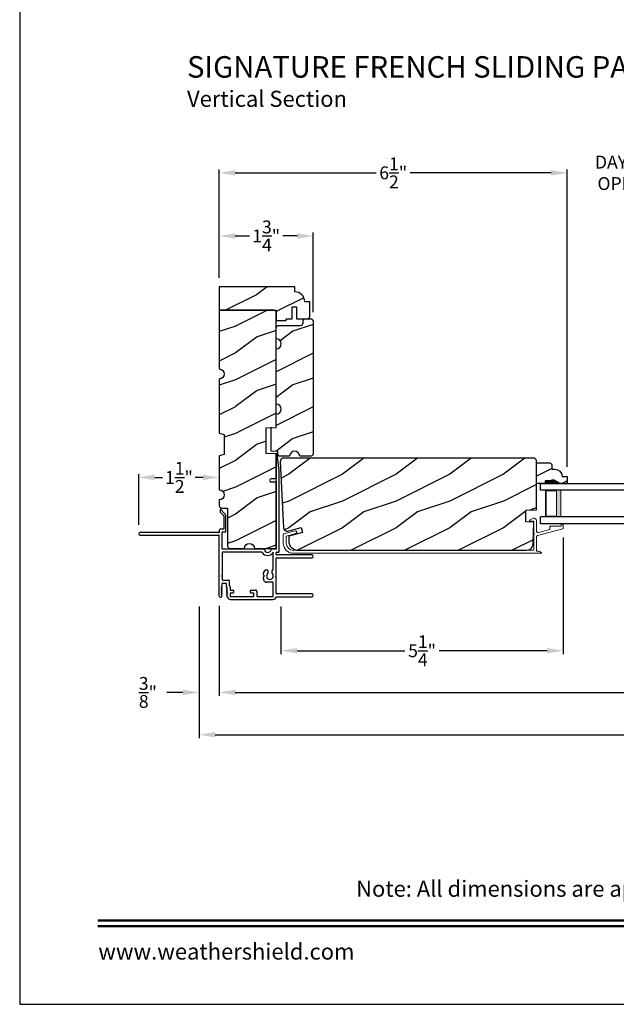
# Model space of a CAD drawing. Extents: x 68 to 204, y -44 to 0.
# Drawn here: x 68 to 79, y -44 to -26 of the extents above; entities that cross this region are included whole.
import ezdxf
from ezdxf.enums import TextEntityAlignment as Align

# ---------------------------------------------------------------- set-up
doc = ezdxf.new("R2010")
doc.units = 0
doc.header["$LTSCALE"] = 4
doc.header["$MEASUREMENT"] = 0
doc.header["$PDMODE"] = 3
doc.layers.get('0').update_dxf_attribs({"linetype": 'CONTINUOUS'})
doc.layers.get('DEFPOINTS').update_dxf_attribs({"color": 3, "linetype": 'CONTINUOUS'})
doc.layers.add('Dim', color=7, linetype='CONTINUOUS')
doc.styles.add('Arial', font='arial.ttf')
doc.styles.get("Standard").update_dxf_attribs({"font": 'arial.ttf'})
doc.dimstyles.get("Standard").update_dxf_attribs({"dimtxt": 0.24, "dimasz": 0.3, "dimexe": 0.0625, "dimexo": 0.18, "dimgap": 0.09, "dimtad": 0, "dimdec": 4, "dimzin": 0, "dimdsep": 46, "dimlunit": 4, "dimtxsty": 'Standard', "dimcen": 0, "dimadec": 0, "dimazin": 0, "dimtfac": 1, "dimtdec": 4, "dimtofl": 0, "dimtmove": 2, "dimatfit": 3, "dimfxl": 1, "dimtolj": 1, "dimtzin": 0, "dimarcsym": 0})

# ---------------------------------------------------------------- blocks, each defined once
blk = doc.blocks.new('*D284')
at = {"layer": 'DEFPOINTS', "color": 0, "transparency": 16777216}
for p in [(71.342, -36.409), (96.626, -36.409), (96.626, -38.979)]:
    blk.add_point(p, dxfattribs=at)
at = {"layer": 'Dim', "color": 0, "lineweight": -2, "transparency": 16777216}
for p, q in [((71.342, -36.589), (71.342, -39.041)), ((96.626, -36.589), (96.626, -39.041)), ((71.642, -38.979), (81.881, -38.979)), ((96.326, -38.979), (86.087, -38.979))]:
    blk.add_line(p, q, dxfattribs=at)
at = {"layer": 'Dim', "color": 0, "transparency": 16777216}
for points in [[(71.642, -38.929), (71.642, -39.029), (71.342, -38.979)], [(96.326, -38.929), (96.326, -39.029), (96.626, -38.979)]]:
    blk.add_solid(points, dxfattribs=at)
at = {"layer": 'Dim', "color": 0, "transparency": 16777216, "insert": (83.984, -38.979), "char_height": 0.24, "attachment_point": 5}
blk.add_mtext('\\A1;ROUGH OPENING WIDTH', dxfattribs=at)
blk = doc.blocks.new('*D285')
at = {"layer": 'DEFPOINTS', "color": 0, "transparency": 16777216}
for p in [(71.717, -36.409), (96.251, -36.409), (96.251, -38.191)]:
    blk.add_point(p, dxfattribs=at)
at = {"layer": 'Dim', "color": 0, "lineweight": -2, "transparency": 16777216}
for p, q in [((71.717, -36.589), (71.717, -38.253)), ((96.251, -36.589), (96.251, -38.253)), ((72.017, -38.191), (82.338, -38.191)), ((95.951, -38.191), (85.63, -38.191))]:
    blk.add_line(p, q, dxfattribs=at)
at = {"layer": 'Dim', "color": 0, "transparency": 16777216}
for points in [[(72.017, -38.141), (72.017, -38.241), (71.717, -38.191)], [(95.951, -38.141), (95.951, -38.241), (96.251, -38.191)]]:
    blk.add_solid(points, dxfattribs=at)
at = {"layer": 'Dim', "color": 0, "transparency": 16777216, "insert": (83.984, -38.191), "char_height": 0.24, "attachment_point": 5}
blk.add_mtext('\\A1;JAMB / UNIT WIDTH', dxfattribs=at)
blk = doc.blocks.new('*D286')
at = {"layer": 'DEFPOINTS', "color": 0, "transparency": 16777216}
for p in [(71.342, -36.409), (71.717, -36.397), (71.342, -38.191)]:
    blk.add_point(p, dxfattribs=at)
at = {"layer": 'Dim', "color": 0, "lineweight": -2, "transparency": 16777216}
for p, q in [((71.342, -36.589), (71.342, -38.253)), ((71.717, -36.577), (71.717, -38.253)), ((71.042, -38.191), (70.742, -38.191)), ((72.017, -38.191), (72.317, -38.191))]:
    blk.add_line(p, q, dxfattribs=at)
at = {"layer": 'Dim', "color": 0, "transparency": 16777216}
for points in [[(71.042, -38.141), (71.042, -38.241), (71.342, -38.191)], [(72.017, -38.141), (72.017, -38.241), (71.717, -38.191)]]:
    blk.add_solid(points, dxfattribs=at)
at = {"layer": 'Dim', "color": 0, "transparency": 16777216, "insert": (70.388, -38.191), "char_height": 0.24, "attachment_point": 5}
blk.add_mtext('\\A1;{\\H1x;\\S3/8;}"', dxfattribs=at)
blk = doc.blocks.new('*D287')
at = {"layer": 'DEFPOINTS', "color": 0, "transparency": 16777216}
for p in [(70.217, -34.186), (71.717, -34.186), (70.217, -35.249)]:
    blk.add_point(p, dxfattribs=at)
at = {"layer": 'Dim', "color": 0, "lineweight": -2, "transparency": 16777216}
for p, q in [((71.717, -34.006), (71.717, -34.123)), ((70.217, -35.069), (70.217, -34.123)), ((70.517, -34.186), (70.663, -34.186)), ((71.417, -34.186), (71.271, -34.186))]:
    blk.add_line(p, q, dxfattribs=at)
at = {"layer": 'Dim', "color": 0, "transparency": 16777216}
for points in [[(70.517, -34.136), (70.517, -34.236), (70.217, -34.186)], [(71.417, -34.136), (71.417, -34.236), (71.717, -34.186)]]:
    blk.add_solid(points, dxfattribs=at)
at = {"layer": 'Dim', "color": 0, "transparency": 16777216, "insert": (70.967, -34.186), "char_height": 0.24, "attachment_point": 5}
blk.add_mtext('\\A1;1{\\H1x;\\S1/2;}"', dxfattribs=at)
blk = doc.blocks.new('*D294')
at = {"layer": 'DEFPOINTS', "color": 0, "transparency": 16777216}
for p in [(78.125, -35.128), (72.867, -36.41), (78.125, -37.414)]:
    blk.add_point(p, dxfattribs=at)
at = {"layer": 'Dim', "color": 0, "lineweight": -2, "transparency": 16777216}
for p, q in [((78.125, -35.308), (78.125, -37.477)), ((72.867, -36.59), (72.867, -37.477)), ((73.167, -37.414), (75.177, -37.414)), ((77.825, -37.414), (75.815, -37.414))]:
    blk.add_line(p, q, dxfattribs=at)
at = {"layer": 'Dim', "color": 0, "transparency": 16777216}
for points in [[(73.167, -37.364), (73.167, -37.464), (72.867, -37.414)], [(77.825, -37.364), (77.825, -37.464), (78.125, -37.414)]]:
    blk.add_solid(points, dxfattribs=at)
at = {"layer": 'Dim', "color": 0, "transparency": 16777216, "insert": (75.496, -37.414), "char_height": 0.24, "attachment_point": 5}
blk.add_mtext('\\A1;5{\\H1x;\\S1/4;}"', dxfattribs=at)
blk = doc.blocks.new('*D296')
at = {"layer": 'DEFPOINTS', "color": 0, "transparency": 16777216}
for p in [(80.764, -28.513), (78.2, -34.168), (80.764, -34.168)]:
    blk.add_point(p, dxfattribs=at)
at = {"layer": 'Dim', "color": 0, "lineweight": -2, "transparency": 16777216}
for p, q in [((77.9, -28.513), (77.6, -28.513)), ((78.2, -33.988), (78.2, -28.451)), ((80.764, -33.988), (80.764, -28.451)), ((81.064, -28.513), (81.364, -28.513))]:
    blk.add_line(p, q, dxfattribs=at)
at = {"layer": 'Dim', "color": 0, "transparency": 16777216}
for points in [[(77.9, -28.463), (77.9, -28.563), (78.2, -28.513)], [(81.064, -28.463), (81.064, -28.563), (80.764, -28.513)]]:
    blk.add_solid(points, dxfattribs=at)
at = {"layer": 'Dim', "color": 0, "transparency": 16777216, "insert": (79.482, -28.513), "char_height": 0.24, "attachment_point": 5}
blk.add_mtext('\\A1;DAYLIGHT\\POPENING', dxfattribs=at)
blk = doc.blocks.new('*D297')
at = {"layer": 'DEFPOINTS', "color": 0, "transparency": 16777216}
for p in [(73.467, -29.689), (71.717, -30.647), (73.467, -31.288)]:
    blk.add_point(p, dxfattribs=at)
at = {"layer": 'Dim', "color": 0, "lineweight": -2, "transparency": 16777216}
for p, q in [((71.717, -30.467), (71.717, -29.626)), ((72.017, -29.689), (72.284, -29.689)), ((73.167, -29.689), (72.899, -29.689)), ((73.467, -31.108), (73.467, -29.626))]:
    blk.add_line(p, q, dxfattribs=at)
at = {"layer": 'Dim', "color": 0, "transparency": 16777216}
for points in [[(72.017, -29.639), (72.017, -29.739), (71.717, -29.689)], [(73.167, -29.639), (73.167, -29.739), (73.467, -29.689)]]:
    blk.add_solid(points, dxfattribs=at)
at = {"layer": 'Dim', "color": 0, "transparency": 16777216, "insert": (72.592, -29.689), "char_height": 0.24, "attachment_point": 5}
blk.add_mtext('\\A1;1{\\H1x;\\S3/4;}"', dxfattribs=at)
blk = doc.blocks.new('*D301')
at = {"layer": 'DEFPOINTS', "color": 0, "transparency": 16777216}
for p in [(78.2, -28.513), (71.717, -30.647), (78.2, -34.168)]:
    blk.add_point(p, dxfattribs=at)
at = {"layer": 'Dim', "color": 0, "lineweight": -2, "transparency": 16777216}
for p, q in [((71.717, -30.467), (71.717, -28.451)), ((72.017, -28.513), (74.642, -28.513)), ((77.9, -28.513), (75.274, -28.513)), ((78.2, -33.988), (78.2, -28.451))]:
    blk.add_line(p, q, dxfattribs=at)
at = {"layer": 'Dim', "color": 0, "transparency": 16777216}
for points in [[(72.017, -28.463), (72.017, -28.563), (71.717, -28.513)], [(77.9, -28.463), (77.9, -28.563), (78.2, -28.513)]]:
    blk.add_solid(points, dxfattribs=at)
at = {"layer": 'Dim', "color": 0, "transparency": 16777216, "insert": (74.958, -28.513), "char_height": 0.24, "attachment_point": 5}
blk.add_mtext('\\A1;6{\\H1x;\\S1/2;}"', dxfattribs=at)
blk = doc.blocks.new('WARM EDGE SPACER')
at = {"lineweight": 18}
h = blk.add_hatch(color=256, dxfattribs=at)
h.paths.add_polyline_path([(-0.375, 0), (-0.089, 0), (-0.089, 0.5), (-0.375, 0.5)])
h.paths.add_polyline_path([(-0.297, 0.484), (-0.101, 0.484), (-0.101, 0.016), (-0.297, 0.016)], flags=16)
blk.add_lwpolyline([(-0.089, 0.5), (-0.089, 0), (-0.375, 0), (-0.375, 0.5), (-0.089, 0.5), (-0.375, 0.5)], dxfattribs=at)
blk.add_lwpolyline([(-0.101, 0.016), (-0.297, 0.016), (-0.297, 0.484), (-0.101, 0.484)], close=True, dxfattribs=at)
blk = doc.blocks.new('A$C05D165A3')
for p, q in [((0, 0.624), (0, 0.75)), ((0, 0.75), (1.719, 0.75)), ((1.719, 0.624), (0, 0.624)), ((0, 0), (0, 0.127)), ((1.719, 0.127), (0, 0.127)), ((1.719, 0), (0, 0))]:
    blk.add_line(p, q)
at = {"extrusion": (0, 0, -1), "zscale": -1}
blk.add_blockref('WARM EDGE SPACER', (-0.001, 0.127), dxfattribs=at)
blk = doc.blocks.new('A$C236D31C9')
at = {"linetype": 'Continuous', "lineweight": 18}
for p, q in [((0, -0.148), (0.003, -0.138)), ((0, -0.347), (0, -0.148)), ((0.003, -0.138), (0.008, -0.129)), ((0.008, -0.129), (0.016, -0.121)), ((0.016, -0.121), (0.024, -0.115)), ((0.024, -0.115), (0.034, -0.112)), ((0.034, -0.112), (0.045, -0.111)), ((0.045, -0.111), (0.055, -0.112)), ((0.051, -0.173), (0.05, -0.175)), ((0.05, -0.175), (0.05, -0.177)), ((0.05, -0.177), (0.05, -0.389)), ((0.052, -0.171), (0.051, -0.173)), ((0.053, -0.17), (0.052, -0.171)), ((0.054, -0.168), (0.053, -0.17)), ((0.056, -0.167), (0.054, -0.168)), ((0.055, -0.112), (0.065, -0.116)), ((0.058, -0.167), (0.056, -0.167)), ((0.06, -0.167), (0.058, -0.167)), ((0.115, -0.167), (0.06, -0.167)), ((0.065, -0.116), (0.121, -0.144)), ((0.119, -0.166), (0.115, -0.167)), ((0.123, -0.164), (0.119, -0.166)), ((0.121, -0.144), (0.124, -0.146)), ((0.126, -0.161), (0.123, -0.164)), ((0.124, -0.146), (0.126, -0.15)), ((0.126, -0.15), (0.127, -0.153)), ((0.127, -0.157), (0.126, -0.161)), ((0.127, -0.153), (0.127, -0.157)), ((-0.5, -0.228), (-0.499, -0.226)), ((-0.5, -0.23), (-0.5, -0.228)), ((-0.5, -0.298), (-0.5, -0.23)), ((-0.5, -0.299), (-0.5, -0.298)), ((-0.499, -0.301), (-0.5, -0.299)), ((-0.499, -0.226), (-0.498, -0.224)), ((-0.499, -0.302), (-0.499, -0.301)), ((-0.498, -0.304), (-0.499, -0.302)), ((-0.498, -0.224), (-0.497, -0.223)), ((-0.497, -0.305), (-0.498, -0.304)), ((-0.497, -0.223), (-0.496, -0.221)), ((-0.496, -0.306), (-0.497, -0.305)), ((-0.496, -0.221), (-0.494, -0.221)), ((-0.494, -0.307), (-0.496, -0.306)), ((-0.494, -0.221), (-0.492, -0.22)), ((-0.493, -0.307), (-0.494, -0.307)), ((-0.024, -0.434), (-0.493, -0.307)), ((-0.492, -0.22), (-0.49, -0.22)), ((-0.49, -0.22), (-0.47, -0.22)), ((-0.47, -0.22), (-0.468, -0.22)), ((-0.468, -0.22), (-0.466, -0.221)), ((-0.466, -0.221), (-0.464, -0.221)), ((-0.464, -0.221), (-0.463, -0.223)), ((-0.463, -0.223), (-0.462, -0.224)), ((-0.462, -0.224), (-0.461, -0.226)), ((-0.461, -0.226), (-0.46, -0.228)), ((-0.46, -0.228), (-0.46, -0.23)), ((-0.46, -0.23), (-0.46, -0.26)), ((-0.46, -0.26), (-0.27, -0.26)), ((-0.27, -0.26), (-0.266, -0.26)), ((-0.266, -0.26), (-0.262, -0.261)), ((-0.262, -0.261), (-0.259, -0.263)), ((-0.259, -0.263), (-0.256, -0.266)), ((-0.256, -0.266), (-0.253, -0.269)), ((-0.253, -0.269), (-0.252, -0.272)), ((-0.252, -0.272), (-0.25, -0.276)), ((-0.25, -0.276), (-0.25, -0.28)), ((-0.25, -0.28), (-0.25, -0.321)), ((-0.25, -0.321), (-0.04, -0.378)), ((-0.007, -0.368), (-0.003, -0.362)), ((-0.003, -0.362), (-0.001, -0.355)), ((-0.001, -0.355), (0, -0.347)), ((4.464, -0.375), (4.465, -0.365)), ((4.465, -0.365), (4.469, -0.356)), ((4.469, -0.356), (4.477, -0.35)), ((4.477, -0.35), (4.486, -0.347)), ((4.486, -0.347), (4.496, -0.348)), ((4.496, -0.348), (4.702, -0.403)), ((-0.04, -0.378), (-0.033, -0.379)), ((-0.033, -0.379), (-0.026, -0.379)), ((-0.026, -0.379), (-0.019, -0.377)), ((-0.019, -0.436), (-0.024, -0.434)), ((-0.019, -0.377), (-0.013, -0.373)), ((-0.014, -0.439), (-0.019, -0.436)), ((-0.01, -0.442), (-0.014, -0.439)), ((-0.013, -0.373), (-0.007, -0.368)), ((-0.007, -0.446), (-0.01, -0.442)), ((-0.004, -0.45), (-0.007, -0.446)), ((-0.002, -0.455), (-0.004, -0.45)), ((0, -0.46), (-0.002, -0.455)), ((0, -0.465), (0, -0.46)), ((0, -0.723), (0, -0.465)), ((0.041, -0.395), (0.04, -0.399)), ((0.04, -0.399), (0.041, -0.402)), ((0.043, -0.392), (0.041, -0.395)), ((0.041, -0.402), (0.043, -0.406)), ((0.046, -0.389), (0.043, -0.392)), ((0.043, -0.406), (0.046, -0.408)), ((0.05, -0.389), (0.046, -0.389)), ((0.046, -0.408), (0.05, -0.409)), ((0.05, -0.409), (0.05, -0.709)), ((4.467, -0.384), (4.464, -0.375)), ((4.474, -0.391), (4.467, -0.384)), ((4.483, -0.396), (4.474, -0.391)), ((4.659, -0.443), (4.483, -0.396)), ((4.659, -0.577), (4.659, -0.443)), ((4.702, -0.403), (4.705, -0.404)), ((4.705, -0.404), (4.707, -0.405)), ((4.707, -0.405), (4.709, -0.407)), ((4.709, -0.407), (4.711, -0.409)), ((4.711, -0.409), (4.712, -0.411)), ((4.712, -0.411), (4.713, -0.413)), ((4.713, -0.413), (4.714, -0.416)), ((4.714, -0.416), (4.714, -0.418)), ((4.714, -0.418), (4.714, -0.577)), ((-0.046, -0.731), (-0.058, -0.734)), ((-0.035, -0.728), (-0.046, -0.731)), ((-0.023, -0.726), (-0.035, -0.728)), ((-0.012, -0.724), (-0.023, -0.726)), ((0, -0.723), (-0.012, -0.724)), ((0.05, -0.709), (4.526, -0.709)), ((-0.079, -0.743), (-0.09, -0.748)), ((4.526, -0.765), (-0.09, -0.765)), ((-0.069, -0.738), (-0.079, -0.743)), ((-0.058, -0.734), (-0.069, -0.738))]:
    blk.add_line(p, q, dxfattribs=at)
for centre, radius, start, end in [((4.526, -0.577), 0.188, 270, 0), ((4.526, -0.577), 0.133, 270, 0), ((-0.084, -0.756), 0.00964, 123.916, 244.0651)]:
    blk.add_arc(centre, radius, start, end, dxfattribs=at)
blk = doc.blocks.new('A$C3C5C3C95')
for p, q in [((1.195, 3.222), (1.195, 1.76)), ((1.25, 1.76), (1.25, 3.222)), ((0.04, 1.728), (0.04, 1.727)), ((0.051, 1.707), (0.071, 1.696)), ((0.062, 1.75), (1.205, 1.75)), ((0.083, 1.703), (0.083, 1.713)), ((0.083, 1.713), (0.113, 1.696)), ((0.125, 1.703), (0.125, 1.713)), ((0.125, 1.713), (0.155, 1.696)), ((0.167, 1.703), (0.167, 1.713)), ((0.167, 1.713), (0.197, 1.696)), ((0.209, 1.703), (0.209, 1.714)), ((0.209, 1.714), (0.239, 1.696)), ((0.243, 1.695), (0.296, 1.695)), ((0.306, 1.685), (0.306, 1.628)), ((0.361, 1.685), (0.361, 1.573)), ((0.427, 1.695), (0.371, 1.695)), ((0.437, 1.705), (0.427, 1.695)), ((0.447, 1.695), (0.437, 1.705)), ((0.872, 1.695), (0.447, 1.695)), ((0.882, 0.956), (0.882, 1.685)), ((0.937, 0.918), (0.937, 1.685)), ((0.947, 1.695), (1.247, 1.695)), ((1.195, 1.76), (1.205, 1.75)), ((1.24, 1.75), (1.25, 1.76)), ((1.285, 1.75), (1.24, 1.75)), ((1.257, 1.685), (1.257, 1.635)), ((1.312, 1.665), (1.312, 1.722)), ((1.557, 1.665), (1.312, 1.665)), ((1.629, 1.733), (1.564, 1.668)), ((1.604, 1.651), (1.674, 1.721)), ((1.668, 1.735), (1.634, 1.735)), ((0, 1.539), (0, 0.749)), ((0.071, 1.614), (0.047, 1.6)), ((0.055, 1.542), (0.055, 1.106)), ((0.117, 1.545), (0.058, 1.545)), ((0.113, 1.615), (0.083, 1.597)), ((0.083, 1.597), (0.083, 1.607)), ((0.12, 1.492), (0.12, 1.542)), ((0.155, 1.615), (0.125, 1.598)), ((0.125, 1.598), (0.125, 1.608)), ((0.165, 1.482), (0.13, 1.482)), ((0.197, 1.616), (0.167, 1.599)), ((0.167, 1.599), (0.167, 1.608)), ((0.175, 1.535), (0.175, 1.492)), ((0.238, 1.545), (0.185, 1.545)), ((0.239, 1.617), (0.209, 1.599)), ((0.209, 1.599), (0.209, 1.609)), ((0.296, 1.618), (0.243, 1.618)), ((0.351, 1.563), (0.258, 1.563)), ((1.267, 1.625), (1.54, 1.625)), ((0.058, 1.103), (0.117, 1.103)), ((0.12, 1.106), (0.12, 1.155)), ((0.13, 1.166), (0.165, 1.166)), ((0.175, 1.155), (0.175, 1.075)), ((0.055, 1.038), (0.055, 0.752)), ((0.147, 1.048), (0.065, 1.048)), ((0.383, 0.927), (0.417, 0.927)), ((0.417, 0.927), (0.437, 0.907)), ((0.437, 0.907), (0.457, 0.927)), ((0.457, 0.927), (0.487, 0.927)), ((0.065, 0.742), (0.31, 0.742)), ((0.32, 0.752), (0.32, 0.864)), ((0.54, 0.844), (0.491, 0.844)), ((0.491, 0.766), (0.54, 0.766)), ((0.55, 0.864), (0.55, 0.854)), ((0.55, 0.756), (0.55, 0.752)), ((0.56, 0.742), (0.882, 0.742)), ((0.937, 0.687), (0.937, 0.775)), ((2.19, 0.785), (2.19, 0.687)), ((2.245, 0.687), (2.245, 0.785)), ((0.049, 0.687), (0.049, 0.027)), ((0.104, 0.027), (0.104, 0.677)), ((0.114, 0.687), (0.424, 0.687)), ((0.424, 0.687), (0.439, 0.702)), ((0.439, 0.702), (0.454, 0.687)), ((0.454, 0.687), (0.764, 0.687)), ((0.774, 0.677), (0.774, 0.027)), ((0.829, 0.027), (0.829, 0.677)), ((0.839, 0.687), (0.872, 0.687)), ((0.882, 0.677), (0.882, 0.642)), ((0.892, 0.632), (2.412, 0.632)), ((0.937, 0.687), (2.169, 0.687)), ((2.19, 0.687), (0.937, 0.687)), ((2.699, 0.687), (2.245, 0.687)), ((2.412, 0.632), (2.699, 0.668))]:
    blk.add_line(p, q)
for centre, radius, start, end in [((1.222, 3.222), 0.0275, 0.0044, 179.9956), ((0.062, 1.728), 0.022, 90.0006, 179.9926), ((0.062, 1.727), 0.022, 179.9884, 240.0189), ((0.075, 1.703), 0.008, 240.0006, 359.9923), ((0.117, 1.703), 0.008, 239.9994, 359.9947), ((0.159, 1.703), 0.008, 240.0006, 359.9923), ((0.201, 1.703), 0.008, 240, 359.9935), ((0.243, 1.703), 0.00801, 240.0458, 270.0004), ((0.296, 1.685), 0.01, 0.0359, 89.9565), ((0.371, 1.685), 0.01, 90.0421, 179.9655), ((0.872, 1.685), 0.01, 0.0345, 89.9579), ((0.947, 1.685), 0.01, 90.0421, 179.9655), ((1.247, 1.685), 0.01, 0.0359, 89.9565), ((1.285, 1.722), 0.0275, 0.0011, 90.0032), ((1.54, 1.715), 0.09, 269.9919, 315.0036), ((1.557, 1.675), 0.01, 270.1027, 314.8927), ((1.634, 1.727), 0.00797, 89.8903, 135.0888), ((1.668, 1.727), 0.008, 314.9951, 90.0033), ((0.063, 1.539), 0.063, 105.068, 179.9948), ((0.058, 1.542), 0.003, 89.9673, 180.0103), ((0.075, 1.607), 0.008, 0.0077, 119.9994), ((0.117, 1.608), 0.008, 359.9717, 120.0006), ((0.117, 1.542), 0.003, 359.9897, 90.0327), ((0.13, 1.492), 0.01, 179.9886, 270.003), ((0.159, 1.608), 0.008, 0.0077, 119.9994), ((0.165, 1.492), 0.01, 269.9953, 0.0114), ((0.185, 1.535), 0.01, 89.997, 180.0114), ((0.201, 1.609), 0.008, 0.0065, 120), ((0.238, 1.555), 0.01, 269.9841, 353.5286), ((0.243, 1.61), 0.00795, 89.9434, 120.1358), ((0.258, 1.553), 0.01, 89.9841, 173.5286), ((0.296, 1.628), 0.01, 269.9976, 0.01), ((0.351, 1.573), 0.01, 269.9962, 0.0114), ((1.267, 1.635), 0.01, 180.0155, 270.003), ((0.058, 1.106), 0.003, 179.9897, 270.0327), ((0.117, 1.106), 0.003, 269.9673, 0.0103), ((0.13, 1.155), 0.01, 89.997, 180.0114), ((0.165, 1.155), 0.01, 359.9886, 90.0047), ((0.065, 1.038), 0.01, 89.997, 180.0114), ((0.147, 1.075), 0.0275, 269.9968, 359.9989), ((0.383, 0.864), 0.063, 89.9954, 180.0026), ((0.487, 0.864), 0.063, 359.9974, 90.0046), ((0.937, 0.846), 0.118, 120.6516, 242.0891), ((0.872, 0.956), 0.01, 300.6417, 0.0081), ((0.927, 0.918), 0.01, 277.9526, 359.9665), ((0.063, 0.749), 0.063, 179.9991, 257.1625), ((0.065, 0.752), 0.01, 180.0115, 269.98), ((0.31, 0.752), 0.01, 270.02, 359.9885), ((0.437, 0.805), 0.0625, 42.5412, 317.5002), ((0.491, 0.854), 0.01, 222.5514, 270.0162), ((0.491, 0.756), 0.01, 90.0147, 137.4931), ((0.54, 0.854), 0.01, 270.0278, 359.9999), ((0.54, 0.756), 0.01, 359.992, 90.0349), ((0.56, 0.752), 0.01, 180.0115, 269.98), ((0.937, 0.846), 0.0625, 97.9276, 262.0724), ((0.927, 0.775), 0.01, 359.9964, 82.071), ((2.217, 0.785), 0.0275, 359.9995, 180.0005), ((0.114, 0.677), 0.01, 89.9982, 180.0085), ((0.764, 0.677), 0.01, 359.99, 90.0024), ((0.839, 0.677), 0.01, 89.9962, 180.0114), ((0.872, 0.677), 0.01, 359.9886, 90.0038), ((0.892, 0.642), 0.01, 180.002, 270.003), ((2.697, 0.678), 0.01, 277.0014, 83.2787), ((2.723, 0.677), 0.01, 89.9968, 180.011), ((0.076, 0.027), 0.0275, 180.0043, 359.9957), ((0.801, 0.027), 0.0275, 180.0043, 359.9957)]:
    blk.add_arc(centre, radius, start, end)

msp = doc.modelspace()

# ---------------------------------------------------------------- hatches: boundary and pattern name
h = msp.add_hatch()
h.set_pattern_fill('WOOD2', color=256, style=0)
h.set_pattern_definition([(216.8699, (-61.18965, 20.51593), (2.99999992, 2.00000012), [0.5, -4.5]), (206.5651, (-60.58965, 20.21593), (-0.9999992, -1.0000013), [1.118034, -1.118034]), (198.4349, (-60.58965, 19.71593), (-2.0000004, -0.9999984), [0.632456, -2.529822])])
h.paths.add_polyline_path([(73.3752, -31.22573), (73.38333, -31.22139), (73.39045, -31.21555), (73.3963, -31.20842), (73.40064, -31.2003), (73.40332, -31.19148), (73.40422, -31.18231), (73.40422, -30.91681), (73.31047, -30.91681), (73.30686, -30.88023), (73.2962, -30.84506), (73.27887, -30.81264), (73.25555, -30.78423), (73.22714, -30.76091), (73.19472, -30.74358), (73.15955, -30.73291), (73.12297, -30.72931), (73.12297, -30.63556), (71.71672, -30.63556), (71.71672, -31.07256), (72.77922, -31.07256), (72.77922, -31.26056), (72.96121, -31.26056), (72.96672, -31.22931), (73.07622, -31.22931), (73.07622, -31.01051), (73.15422, -31.01051), (73.15422, -31.22931), (73.35722, -31.22931), (73.36638, -31.22841)])
h = msp.add_hatch()
h.set_pattern_fill('WOOD2', color=256, style=0)
h.set_pattern_definition([(216.8699, (-62.57856, 20.4301), (2.99999992, 2.00000012), [0.5, -4.5]), (206.5651, (-61.97856, 20.1301), (-0.9999992, -1.0000013), [1.118034, -1.118034]), (198.4349, (-61.97856, 19.6301), (-2.00000043, -0.9999984), [0.632456, -2.529822])])
h.paths.add_polyline_path([(71.76208, -34.75619), (71.87291, -34.76006), (71.87291, -35.46306), (71.87382, -35.47223), (71.87649, -35.48105), (71.88084, -35.48917), (71.88668, -35.4963), (71.8938, -35.50214), (71.90193, -35.50648), (71.91075, -35.50916), (71.91992, -35.51006), (72.18547, -35.51006), (72.1926, -35.47419), (72.21292, -35.44377), (72.24334, -35.42345), (72.27921, -35.41631), (72.31509, -35.42345), (72.34551, -35.44377), (72.36583, -35.47419), (72.37296, -35.51006), (72.77921, -35.51006), (72.77921, -33.74661), (72.59172, -33.74006), (72.59172, -33.26006), (72.77921, -33.25351), (72.77921, -31.11956), (72.77831, -31.11039), (72.77564, -31.10158), (72.7713, -31.09345), (72.76545, -31.08633), (72.75833, -31.08048), (72.7502, -31.07614), (72.74139, -31.07347), (72.73221, -31.07256), (71.71672, -31.07256), (71.71672, -32.16631), (71.75259, -32.17345), (71.78301, -32.19377), (71.80333, -32.22419), (71.81046, -32.26006), (71.80333, -32.29594), (71.78301, -32.32635), (71.75259, -32.34668), (71.71672, -32.35381), (71.71672, -33.35994), (71.81046, -33.38506), (71.81046, -33.76006), (71.71672, -33.78518), (71.71672, -34.41631), (71.75259, -34.42345), (71.78301, -34.44377), (71.80333, -34.47419), (71.81046, -34.51006), (71.80333, -34.54594), (71.78301, -34.57635), (71.75259, -34.59668), (71.71672, -34.60381), (71.71672, -34.70922), (71.71758, -34.71819), (71.72014, -34.72683), (71.7243, -34.73482), (71.7299, -34.74187), (71.73676, -34.74772), (71.7446, -34.75216), (71.75314, -34.75502)])
h = msp.add_hatch()
h.set_pattern_fill('WOOD2', color=256, style=0)
h.set_pattern_definition([(216.8699, (-65.91048, 20.53668), (2.99999992, 2.00000012), [0.5, -4.5]), (206.5651, (-65.3105, 20.2367), (-0.9999992, -1.0000013), [1.118034, -1.118034]), (198.4349, (-65.31048, 19.73668), (-2.00000043, -0.9999984), [0.632456, -2.529822])])
edge = h.paths.add_edge_path()
edge.add_line((72.68546, -33.26056), (72.77921, -33.25729))
edge.add_line((72.77921, -33.25729), (72.77921, -33.00729))
edge.add_arc((72.77921, -32.91354), 0.09375, 270.001076, 449.998924)
edge.add_line((72.77921, -32.81979), (72.77921, -31.79181))
edge.add_arc((72.77921, -31.69806), 0.09375, 270.001031, 449.998969)
edge.add_line((72.77921, -31.60431), (72.77921, -31.40131))
edge.add_arc((72.82621, -31.40131), 0.047, 90, 180, ccw=False)
edge.add_line((72.82621, -31.35431), (73.23221, -31.35431))
edge.add_arc((73.23221, -31.30731), 0.047, 270, 360)
edge.add_line((73.27921, -31.30731), (73.27921, -31.27631))
edge.add_arc((73.32621, -31.27631), 0.047, 90, 180, ccw=False)
edge.add_line((73.32621, -31.22931), (73.41971, -31.22931))
edge.add_arc((73.41971, -31.27631), 0.047, 0, 90, ccw=False)
edge.add_line((73.46671, -31.27631), (73.46671, -33.74481))
edge.add_arc((73.41971, -33.74481), 0.047, -90, 0, ccw=False)
edge.add_line((73.41971, -33.79181), (73.21661, -33.79181))
edge.add_arc((73.12291, -33.79181), 0.0937, 0.000803, 179.999197)
edge.add_line((73.02921, -33.79181), (72.81358, -33.79181))
edge.add_line((72.81358, -33.79181), (72.81046, -33.70243))
edge.add_line((72.81046, -33.70243), (72.68546, -33.69806))
edge.add_line((72.68546, -33.69806), (72.68546, -33.26056))
h = msp.add_hatch()
h.set_pattern_fill('WOOD2', color=256, style=0)
h.set_pattern_definition([(216.8699, (108.41024, -33.82733), (2.9999999, 2.0000001), [0.5, -4.5]), (206.5651, (109.01024, -34.12733), (-0.999999, -1.0000013), [1.118034, -1.118034]), (198.4349, (109.01024, -34.62733), (-2.0000004, -0.9999984), [0.632456, -2.529822])])
edge = h.paths.add_edge_path()
edge.add_line((72.85227, -33.89105), (72.91708, -35.12776))
edge.add_arc((72.98, -35.12446), 0.063, 183, 285)
edge.add_line((72.9963, -35.18532), (73.2448, -35.11873))
edge.add_line((73.2448, -35.11873), (73.2688, -35.20962))
edge.add_line((73.2688, -35.20962), (73.0108, -35.27875))
edge.add_line((73.0108, -35.27875), (73.0108, -35.36375))
edge.add_arc((73.1908, -35.36375), 0.18, 540, 630)
edge.add_line((73.1908, -35.54375), (77.43926, -35.54375))
edge.add_arc((77.43926, -35.41875), 0.125, 270, 358.5)
edge.add_line((77.56422, -35.42202), (77.5748, -35.01801))
edge.add_line((77.5748, -35.01801), (77.4268, -35.01284))
edge.add_line((77.4268, -35.01284), (77.4268, -34.79484))
edge.add_line((77.4268, -34.79484), (77.6298, -34.78775))
edge.add_line((77.6298, -34.78775), (77.6298, -33.88775))
edge.add_arc((77.5668, -33.88775), 0.063, 360, 450)
edge.add_line((77.5668, -33.82475), (72.91518, -33.82475))
edge.add_arc((72.91518, -33.88775), 0.063, 450, 543)
h = msp.add_hatch()
h.set_pattern_fill('WOOD2', color=256, scale=0.75, pattern_type=2)
h.set_pattern_definition([(216.8699, (0.30144, 0.75), (2.24999994, 1.5000001), [0.375, -3.375]), (206.5651, (0.75144, 0.525), (-0.7499994, -0.750001), [0.8385255, -0.8385255]), (198.4349, (0.75144, 0.15), (-1.5000003, -0.7499988), [0.474342, -1.8973665])])
edge = h.paths.add_edge_path()
edge.add_line((77.6298, -34.29835), (77.6298, -33.91585))
edge.add_line((77.6298, -33.91585), (77.87897, -33.91585))
edge.add_line((77.87897, -33.91585), (77.91097, -33.94785))
edge.add_line((77.91097, -33.94785), (77.91097, -34.03341))
edge.add_line((77.91097, -34.03341), (77.9658, -34.03341))
edge.add_arc((77.9658, -34.17341), 0.14, 2.070113, 90, ccw=False)
edge.add_line((78.10571, -34.16835), (78.1998, -34.16835))
edge.add_line((78.1998, -34.16835), (78.1998, -34.29835))
edge.add_line((78.1998, -34.29835), (78.06692, -34.29835))
edge.add_line((78.06692, -34.29835), (77.9578, -34.23535))
edge.add_line((77.9578, -34.23535), (77.9108, -34.23535))
edge.add_line((77.9108, -34.23535), (77.9108, -34.25135))
edge.add_line((77.9108, -34.25135), (77.7858, -34.25135))
edge.add_line((77.7858, -34.25135), (77.7858, -34.29835))
edge.add_line((77.7858, -34.29835), (77.6298, -34.29835))

# ---------------------------------------------------------------- linework, layer by layer
for points in [[(68.00002, 0), (68.00002, -44.00001), (102.00002, -44.00001), (102.00002, 0)], [(73.3752, -31.22573), (73.38333, -31.22139), (73.39045, -31.21555), (73.3963, -31.20842), (73.40064, -31.2003), (73.40332, -31.19148), (73.40422, -31.18231), (73.40422, -30.91681), (73.31047, -30.91681), (73.30686, -30.88023), (73.2962, -30.84506), (73.27887, -30.81264), (73.25555, -30.78423), (73.22714, -30.76091), (73.19472, -30.74358), (73.15955, -30.73291), (73.12297, -30.72931), (73.12297, -30.63556), (71.71672, -30.63556), (71.71672, -31.07256), (72.77922, -31.07256), (72.77922, -31.26056), (72.96121, -31.26056), (72.96672, -31.22931), (73.07622, -31.22931), (73.07622, -31.01051), (73.15422, -31.01051), (73.15422, -31.22931), (73.35722, -31.22931), (73.36638, -31.22841)]]:
    msp.add_lwpolyline(points, close=True)
at = {"flags": 128}
msp.add_lwpolyline([(71.76208, -34.75619), (71.87291, -34.76006), (71.87291, -35.46306), (71.87382, -35.47223), (71.87649, -35.48105), (71.88084, -35.48917), (71.88668, -35.4963), (71.8938, -35.50214), (71.90193, -35.50648), (71.91075, -35.50916), (71.91992, -35.51006), (72.18547, -35.51006), (72.1926, -35.47419), (72.21292, -35.44377), (72.24334, -35.42345), (72.27921, -35.41631), (72.31509, -35.42345), (72.34551, -35.44377), (72.36583, -35.47419), (72.37296, -35.51006), (72.77921, -35.51006), (72.77921, -33.74661), (72.59172, -33.74006), (72.59172, -33.26006), (72.77921, -33.25351), (72.77921, -31.11956), (72.77831, -31.11039), (72.77564, -31.10158), (72.7713, -31.09345), (72.76545, -31.08633), (72.75833, -31.08048), (72.7502, -31.07614), (72.74139, -31.07347), (72.73221, -31.07256), (71.71672, -31.07256), (71.71672, -32.16631), (71.75259, -32.17345), (71.78301, -32.19377), (71.80333, -32.22419), (71.81046, -32.26006), (71.80333, -32.29594), (71.78301, -32.32635), (71.75259, -32.34668), (71.71672, -32.35381), (71.71672, -33.35994), (71.81046, -33.38506), (71.81046, -33.76006), (71.71672, -33.78518), (71.71672, -34.41631), (71.75259, -34.42345), (71.78301, -34.44377), (71.80333, -34.47419), (71.81046, -34.51006), (71.80333, -34.54594), (71.78301, -34.57635), (71.75259, -34.59668), (71.71672, -34.60381), (71.71672, -34.70922), (71.71758, -34.71819), (71.72014, -34.72683), (71.7243, -34.73482), (71.7299, -34.74187), (71.73676, -34.74772), (71.7446, -34.75216), (71.75314, -34.75502)], close=True, dxfattribs=at)
for points in [[(72.68546, -33.26056), (72.77921, -33.25729), (72.77921, -33.00729, 0.99998122), (72.77921, -32.81979), (72.77921, -31.79181, 0.99998201), (72.77921, -31.60431), (72.77921, -31.40131, -0.41421356), (72.82621, -31.35431), (73.23221, -31.35431, 0.41421356), (73.27921, -31.30731), (73.27921, -31.27631, -0.41421356), (73.32621, -31.22931), (73.41971, -31.22931, -0.41421356), (73.46671, -31.27631), (73.46671, -33.74481, -0.41421356), (73.41971, -33.79181), (73.21661, -33.79181, 0.99998599), (73.02921, -33.79181), (72.81358, -33.79181), (72.81046, -33.70243), (72.68546, -33.69806)], [(72.85227, -33.89105), (72.91708, -35.12776, 0.47697553), (72.9963, -35.18532), (73.2448, -35.11873), (73.2688, -35.20962), (73.0108, -35.27875), (73.0108, -35.36375, 0.41421356), (73.1908, -35.54375), (77.43926, -35.54375, 0.40656626), (77.56422, -35.42202), (77.5748, -35.01801), (77.4268, -35.01284), (77.4268, -34.79484), (77.6298, -34.78775), (77.6298, -33.88775, 0.41421356), (77.5668, -33.82475), (72.91518, -33.82475, 0.42963391)], [(77.6298, -34.29835), (77.6298, -33.91585), (77.87897, -33.91585), (77.91097, -33.94785), (77.91097, -34.03341), (77.9658, -34.03341, -0.40367041), (78.10571, -34.16835), (78.1998, -34.16835), (78.1998, -34.29835), (78.06692, -34.29835), (77.9578, -34.23535), (77.9108, -34.23535), (77.9108, -34.25135), (77.7858, -34.25135), (77.7858, -34.29835)]]:
    msp.add_lwpolyline(points, format="xyb", close=True)
for points in [[(77.95252, -34.23473, 0.015, 0.015, 0), (77.90517, -34.23473, 0.015, 0.015, 0), (77.90517, -34.25196, 0.015, 0.015, 0), (77.78017, -34.25196, 0, 0, 0)], [(77.78657, -34.2984, 0.015, 0.015, 0), (77.78657, -34.2514, 0.015, 0.015, 0), (77.91157, -34.2514, 0.015, 0.015, 0), (77.91157, -34.2354, 0.015, 0.015, 0), (77.95857, -34.2354, 0, 0, 0)]]:
    msp.add_lwpolyline(points, format="xyseb")
at = {"const_width": 0.04545}
for points in [[(69.45456, -42.43743), (100.54548, -42.43743)], [(69.45456, -42.54546), (100.54548, -42.54546)]]:
    msp.add_lwpolyline(points, dxfattribs=at)
for points in [[(77.77884, -34.24786), (77.77797, -34.29582), (77.90406, -34.24786), (77.90406, -34.29582)], [(77.90415, -34.23195), (77.9042, -34.29539), (77.95077, -34.23195), (78.05993, -34.29506)]]:
    msp.add_solid(points)

# ---------------------------------------------------------------- block references
at = {"rotation": 90}
msp.add_blockref('A$C3C5C3C95', (73.46671, -36.45935), dxfattribs=at)
msp.add_blockref('A$C05D165A3', (77.7028, -35.04835))
at = {"xscale": -1}
msp.add_blockref('A$C236D31C9', (77.62477, -34.83446), dxfattribs=at)

# ---------------------------------------------------------------- texts
at = {"style": 'Arial'}
for s, height, p in [('%%USIGNATURE FRENCH SLIDING PATIO DOOR (8715)', 0.4, (71.11768, -26.73991)), ('Vertical Section ', 0.3, (71.11728, -27.28396))]:
    msp.add_text(s, height=height, dxfattribs=at).set_placement(p)
msp.add_text('Note: All dimensions are approximate.  Weather Shield reserves the right to change specifications without notice.', height=0.30000007, dxfattribs=at).set_placement((85.00002, -41.99691), align=Align.CENTER)
msp.add_text('www.weathershield.com', height=0.3000001, dxfattribs=at).set_placement((69.46441, -43.26041), align=Align.BOTTOM_LEFT)

# ---------------------------------------------------------------- dimensions: what is measured, and where the dimension line sits
at = {"layer": 'Dim'}
for base, p1, p2, picture, middle in [((78.1998, -28.51318), (71.7168, -30.64741), (78.1998, -34.16835), '*D301', (74.9583, -28.51318)), ((73.46679, -29.68868), (71.7168, -30.64741), (73.46679, -31.28816), '*D297', (72.5918, -29.68868)), ((70.2168, -34.18557), (71.7168, -34.18557), (70.2168, -35.2487), '*D287', (70.9668, -34.18557)), ((78.1248, -37.41432), (72.86727, -36.41035), (78.1248, -35.12809), '*D294', (75.49603, -37.41432))]:
    dim = msp.add_linear_dim(base=base, p1=p1, p2=p2, dimstyle='Standard', override={"dimpost": '\\X'}, dxfattribs=at)
    dim.commit()
    dim.dimension.update_dxf_attribs({"geometry": picture, "text_midpoint": middle})
for base, p1, p2, text, picture, middle in [((80.76444, -28.51318), (78.1998, -34.16835), (80.76444, -34.16835), 'DAYLIGHT\\POPENING', '*D296', (79.48212, -28.51318)), ((96.62604, -38.9788), (71.3418, -36.4092), (96.62604, -36.4092), 'ROUGH OPENING WIDTH', '*D284', (83.98392, -38.9788)), ((96.25104, -38.19066), (71.7168, -36.4092), (96.25104, -36.4092), 'JAMB / UNIT WIDTH', '*D285', (83.98392, -38.19066))]:
    dim = msp.add_linear_dim(base=base, p1=p1, p2=p2, text=text, dimstyle='Standard', override={"dimpost": '\\X'}, dxfattribs=at)
    dim.commit()
    dim.dimension.update_dxf_attribs({"geometry": picture, "text_midpoint": middle})
dim = msp.add_linear_dim(base=(71.3418, -38.19066), p1=(71.7168, -36.39748), p2=(71.3418, -36.4092), dimstyle='Standard', override={"dimpost": '\\X'}, dxfattribs=at)
dim.commit()
dim.dimension.update_dxf_attribs({"geometry": '*D286', "text_midpoint": (70.38764, -38.19066), "dimtype": 160})

doc.saveas('drawing.dxf')
